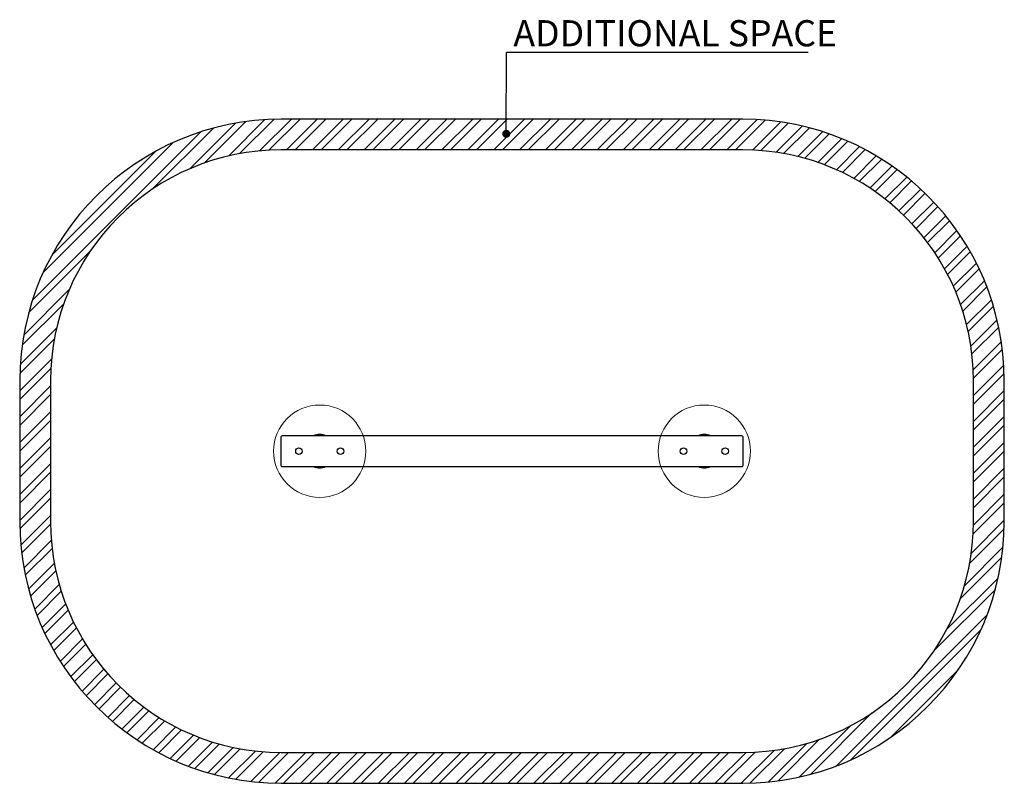
# Model space of a CAD drawing. Units: millimetres. Extents: x 399 to 6800, y 375 to 5337.
import ezdxf

# ---------------------------------------------------------------- set-up
doc = ezdxf.new("R2010")
doc.units = ezdxf.units.MM
doc.header["$LTSCALE"] = 100
doc.layers.add('OTWORY_MONTAŻOWE', color=1, linetype='Continuous')
doc.layers.add('STREFA', color=102, linetype='Continuous')
doc.styles.add('SLDTEXTSTYLE0', font='TXT', dxfattribs={"width": 0.7})
doc.dimstyles.new('SLDDIMSTYLE0', dxfattribs={"dimtxt": 0.18, "dimasz": 52.307692, "dimexe": 0, "dimexo": 0.0625, "dimgap": 0, "dimtad": 0, "dimtih": 1, "dimtoh": 1, "dimdec": 0, "dimrnd": 1e-09, "dimzin": 0, "dimdsep": 46, "dimtxsty": 'Standard', "dimblk1": 'DOT', "dimblk2": 'DOT', "dimsah": 1, "dimcen": 0.09, "dimadec": 0, "dimazin": 0, "dimtfac": 52.307692, "dimtdec": 0, "dimtofl": 0, "dimtmove": 0, "dimatfit": 3, "dimldrblk": 'DOT', "dimfxl": 0, "dimfrac": 2, "dimtolj": 1, "dimtzin": 0, "dimarcsym": 0})

# ---------------------------------------------------------------- blocks, each defined once
blk = doc.blocks.new('SW_NOTE_0')
at = {"layer": 'STREFA', "color": 0}
blk.add_line((1959.8, 0), (0, 0), dxfattribs=at)
at = {"layer": 'STREFA', "color": 0, "insert": (43.8, 209.3), "char_height": 170, "attachment_point": 1, "style": 'SLDTEXTSTYLE0'}
blk.add_mtext('ADDITIONAL SPACE', dxfattribs=at)
blk = doc.blocks.new('_Dot')
at = {"color": 0, "linetype": 'ByBlock', "lineweight": -2}
blk.add_line((-0.5, 0), (-1, 0), dxfattribs=at)
at = {"color": 0, "linetype": 'ByBlock', "const_width": 0.5}
blk.add_lwpolyline([(-0.25, 0, 1), (0.25, 0, 1)], format="xyb", close=True, dxfattribs=at)

msp = doc.modelspace()

# ---------------------------------------------------------------- hatches: boundary and pattern name
at = {"layer": 'STREFA'}
h = msp.add_hatch(dxfattribs=at)
h.set_pattern_fill('ANSI32', color=102, scale=12.5, style=0)
edge = h.paths.add_edge_path(flags=0)
edge.add_line((2099.6, 375), (5099.6, 375))
edge.add_arc((5099.6, 2075), 1700, 270, 360)
edge.add_line((6799.6, 2075), (6799.6, 2991))
edge.add_arc((5099.6, 2991), 1700, 0, 90)
edge.add_line((5099.6, 4691), (2099.6, 4691))
edge.add_arc((2099.6, 2991), 1700, 90, 180)
edge.add_line((399.6, 2991), (399.6, 2075))
edge.add_arc((2099.6, 2075), 1700, 180, 270)
edge = h.paths.add_edge_path(flags=0)
edge.add_arc((2099.6, 2991), 1500, 90, 180, ccw=False)
edge.add_line((2099.6, 4491), (5099.6, 4491))
edge.add_arc((5099.6, 2991), 1500, 0, 90, ccw=False)
edge.add_line((6599.6, 2991), (6599.6, 2075))
edge.add_arc((5099.6, 2075), 1500, 270, 360, ccw=False)
edge.add_line((5099.6, 575), (2099.6, 575))
edge.add_arc((2099.6, 2075), 1500, 180, 270, ccw=False)
edge.add_line((599.6, 2075), (599.6, 2991))

# ---------------------------------------------------------------- linework, layer by layer
at = {"color": 7, "linetype": 'Continuous', "lineweight": 25}
for p, q in [((2099.6, 2438), (2099.6, 2628)), ((5094.6, 2633), (2104.6, 2633)), ((5099.6, 2628), (5099.6, 2438)), ((2104.6, 2433), (5094.6, 2433))]:
    msp.add_line(p, q, dxfattribs=at)
for centre, radius in [((2214.6, 2533), 21.3), ((2484.6, 2533), 21.4), ((4714.6, 2533), 21.3), ((4984.6, 2533), 21.4)]:
    msp.add_circle(centre, radius, dxfattribs=at)
for centre, radius, start, end in [((2104.6, 2628), 5, 90, 180), ((2349.6, 2533), 108, 67.80839, 112.19161), ((4849.6, 2533), 108, 67.80839, 112.19161), ((5094.6, 2628), 5, 0, 90), ((2104.6, 2438), 5, 180, 270), ((2349.6, 2533), 108, 247.80839, 292.19161), ((4849.6, 2533), 108, 247.80839, 292.19161), ((5094.6, 2438), 5, 270, 0)]:
    msp.add_arc(centre, radius, start, end, dxfattribs=at)
at = {"layer": 'OTWORY_MONTAŻOWE', "color": 1, "lineweight": 18}
for centre in [(2349.6, 2533), (4849.6, 2533)]:
    msp.add_circle(centre, 300, dxfattribs=at)
at = {"layer": 'STREFA', "linetype": 'Continuous', "lineweight": 25}
for p, q in [((5099.6, 4691), (2099.6, 4691)), ((5099.6, 4491), (2099.6, 4491)), ((399.6, 2991), (399.6, 2075)), ((599.6, 2991), (599.6, 2075)), ((6599.6, 2075), (6599.6, 2991)), ((6799.6, 2075), (6799.6, 2991)), ((2099.6, 575), (5099.6, 575)), ((2099.6, 375), (5099.6, 375))]:
    msp.add_line(p, q, dxfattribs=at)
for centre, radius, start, end in [((2099.6, 2991), 1700, 90, 180), ((5099.6, 2991), 1700, 0, 90), ((2099.6, 2991), 1500, 90, 180), ((5099.6, 2991), 1500, 0, 90), ((2099.6, 2075), 1700, 180, 270), ((2099.6, 2075), 1500, 180, 270), ((5099.6, 2075), 1500, 270, 0), ((5099.6, 2075), 1700, 270, 0)]:
    msp.add_arc(centre, radius, start, end, dxfattribs=at)

# ---------------------------------------------------------------- block references
at = {"layer": 'STREFA', "color": 7}
msp.add_blockref('SW_NOTE_0', (3564.8, 5124.9), dxfattribs=at)

# ---------------------------------------------------------------- leaders
msp.add_leader([(3562.4, 4595.8), (3564.8, 5124.9)], dimstyle='SLDDIMSTYLE0', dxfattribs=at)

doc.saveas('drawing.dxf')
